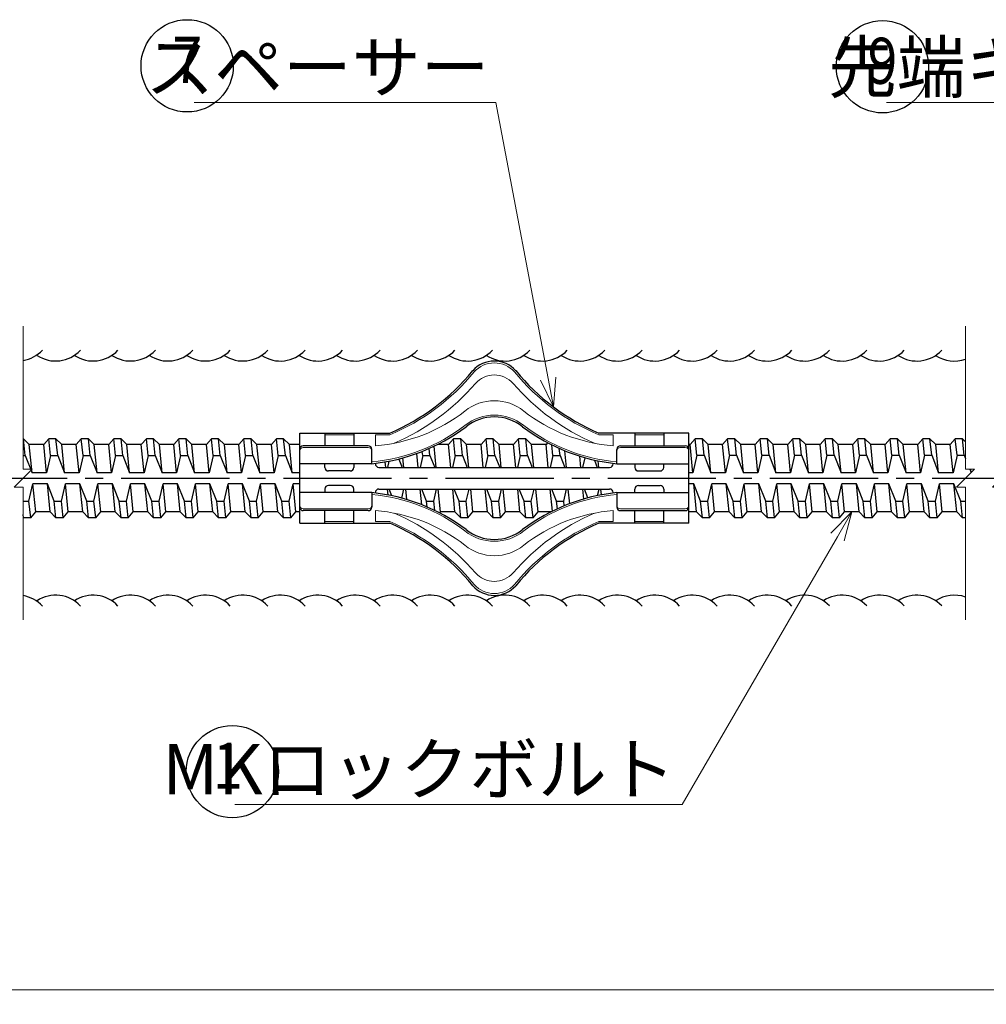
# Model space of a CAD drawing. Units: millimetres. Extents: x 0 to 1680, y 0 to 1188.
# Drawn here: x 1147 to 1415, y 733 to 1006 of the extents above; entities that cross this region are included whole.
import ezdxf
from ezdxf import colors
from ezdxf.entities.mleader import LeaderData, LeaderLine
from ezdxf.enums import TextEntityAlignment as Align
from ezdxf.math import Vec2, Vec3

# ---------------------------------------------------------------- set-up
doc = ezdxf.new("R2010")
doc.units = ezdxf.units.MM
doc.header["$PDMODE"] = 65
doc.header["$PDSIZE"] = 0.2
doc.linetypes.add('CENTER2', pattern=[1.125, 0.75, -0.125, 0.125, -0.125])
doc.layers.get('0').update_dxf_attribs({"linetype": 'CONTINUOUS'})
doc.layers.get('DEFPOINTS').update_dxf_attribs({"color": 5, "linetype": 'CONTINUOUS'})
for name, color, linetype in [('CEN', 2, 'CENTER2'), ('DIM', 1, 'CONTINUOUS'), ('MOJI', 50, 'CONTINUOUS'), ('OBJ', 3, 'CONTINUOUS')]:
    doc.layers.add(name, color=color, linetype=linetype)
doc.layers.add('SL', color=4, linetype='CONTINUOUS', lineweight=13)
doc.styles.get("Standard").update_dxf_attribs({"font": 'romans.shx', "width": 0.85, "bigfont": 'bigfont.shx'})
doc.dimstyles.get("Standard").update_dxf_attribs({"dimscale": 4, "dimtxt": 3.5, "dimasz": 2, "dimexe": 1, "dimexo": 0.5, "dimgap": 0.5, "dimtad": 1, "dimdsep": 46, "dimtxsty": 'STANDARD', "dimblk": 'OPEN30', "dimcen": 0, "dimclrd": 7, "dimclre": 7, "dimclrt": 50, "dimadec": 1, "dimazin": 2, "dimtfac": 0.7, "dimtmove": 0, "dimatfit": 3, "dimldrblk": 'OPEN30', "dimfxl": 1, "dimtolj": 1, "dimlwd": 20, "dimlwe": 20, "dimarcsym": 0})

# ---------------------------------------------------------------- blocks, each defined once
blk = doc.blocks.new('_Open30')
at = {"color": 0, "linetype": 'ByBlock', "lineweight": -2}
for p, q in [((-1, 0.268), (0, 0)), ((0, 0), (-1, -0.268)), ((0, 0), (-1, 0))]:
    blk.add_line(p, q, dxfattribs=at)
blk = doc.blocks.new('*D221')
at = {"layer": 'DEFPOINTS', "color": 0}
for p in [(226.46, 869.9), (1526.46, 867.29), (226.46, 737.29)]:
    blk.add_point(p, dxfattribs=at)
at = {"layer": 'DIM', "color": 7, "lineweight": 20}
for p, q in [((226.46, 867.9), (226.46, 733.29)), ((1526.46, 865.29), (1526.46, 733.29)), ((1518.46, 737.29), (234.46, 737.29))]:
    blk.add_line(p, q, dxfattribs=at)
at = {"layer": 'DIM', "color": 7, "lineweight": 20, "xscale": 8, "yscale": 8, "zscale": 8, "rotation": 180}
blk.add_blockref('_Open30', (226.46, 737.29), dxfattribs=at)
at = {"layer": 'DIM', "color": 7, "lineweight": 20, "xscale": 8, "yscale": 8, "zscale": 8}
blk.add_blockref('_Open30', (1526.46, 737.29), dxfattribs=at)
at = {"layer": 'DIM', "color": 50, "ltscale": 20, "insert": (876.46, 747.49), "char_height": 14, "attachment_point": 5}
blk.add_mtext('\\A1;L', dxfattribs=at)
blk = doc.blocks.new('askjdhfakjshdajkshdjfa')
at = {"layer": 'OBJ'}
for p, q in [((577.81, 345.36), (577.81, 370.36)), ((577.81, 370.36), (602.81, 370.36)), ((584.81, 370.36), (584.81, 366.86)), ((592.81, 370.36), (592.81, 366.86)), ((685.81, 370.36), (660.81, 370.36)), ((670.81, 370.36), (670.81, 366.86)), ((678.81, 370.36), (678.81, 366.86)), ((685.81, 345.36), (685.81, 370.36)), ((596.81, 366.86), (578.81, 366.86)), ((666.81, 366.86), (684.81, 366.86)), ((597.81, 361.86), (597.81, 365.86)), ((665.81, 361.86), (665.81, 365.86)), ((597.81, 361.86), (577.81, 361.86)), ((584.81, 360.86), (584.81, 361.86)), ((592.81, 361.86), (592.81, 360.86)), ((598.81, 361.86), (598.81, 361.86)), ((599.81, 360.86), (663.81, 360.86)), ((664.81, 361.86), (664.81, 361.86)), ((665.81, 361.86), (685.81, 361.86)), ((670.81, 361.86), (670.81, 360.86)), ((678.81, 360.86), (678.81, 361.86)), ((591.81, 359.86), (585.81, 359.86)), ((671.81, 359.86), (677.81, 359.86)), ((591.81, 355.86), (585.81, 355.86)), ((671.81, 355.86), (677.81, 355.86)), ((597.81, 353.86), (577.81, 353.86)), ((584.81, 354.86), (584.81, 353.86)), ((592.81, 353.86), (592.81, 354.86)), ((597.81, 353.86), (597.81, 349.86)), ((598.81, 353.86), (598.81, 353.86)), ((599.81, 354.86), (663.81, 354.86)), ((664.81, 353.86), (664.81, 353.86)), ((665.81, 353.86), (685.81, 353.86)), ((665.81, 353.86), (665.81, 349.86)), ((670.81, 353.86), (670.81, 354.86)), ((678.81, 354.86), (678.81, 353.86)), ((596.81, 348.86), (578.81, 348.86)), ((584.81, 345.36), (584.81, 348.86)), ((592.81, 345.36), (592.81, 348.86)), ((666.81, 348.86), (684.81, 348.86)), ((670.81, 345.36), (670.81, 348.86)), ((678.81, 345.36), (678.81, 348.86)), ((577.81, 345.36), (602.81, 345.36)), ((685.81, 345.36), (660.81, 345.36))]:
    blk.add_line(p, q, dxfattribs=at)
for centre, radius, start, end in [((631.81, 382.36), 8, 41.7827, 138.2172), ((579.13, 425.81), 60.29, 293.1264, 320.7868), ((684.49, 425.81), 60.29, 219.2132, 246.8736), ((631.81, 362.36), 12.5, 51.1571, 128.8429), ((592.46, 414.09), 52.49, 275.8496, 306.8889), ((671.16, 414.09), 52.49, 233.1111, 264.1504), ((596.81, 365.86), 1, 0, 90), ((666.81, 365.86), 1, 90, 180), ((585.81, 360.86), 1, 180, 270), ((591.81, 360.86), 1, 270, 0), ((599.81, 361.86), 1, 180, 270), ((663.81, 361.86), 1, 270, 0), ((671.81, 360.86), 1, 180, 270), ((677.81, 360.86), 1, 270, 0), ((585.81, 354.86), 1, 90, 180), ((591.81, 354.86), 1, 0, 90), ((671.81, 354.86), 1, 90, 180), ((677.81, 354.86), 1, 0, 90), ((592.46, 301.64), 52.49, 53.1111, 84.1504), ((599.81, 353.86), 1, 90, 180), ((671.16, 301.64), 52.49, 95.8496, 126.8889), ((663.81, 353.86), 1, 0, 90), ((596.81, 349.86), 1, 270, 0), ((666.81, 349.86), 1, 180, 270), ((579.13, 289.92), 60.29, 39.2132, 66.8736), ((684.49, 289.92), 60.29, 113.1264, 140.7868), ((631.81, 353.36), 12.5, 231.1571, 308.8429), ((631.81, 333.36), 8, 221.7828, 318.2173)]:
    blk.add_arc(centre, radius, start, end, dxfattribs=at)
at = {"layer": 'OBJ', "ltscale": 100}
for centre, start, end in [((578.81, 365.86), 90, 180), ((684.81, 365.86), 0, 90), ((578.81, 349.86), 180, 270), ((684.81, 349.86), 270, 0)]:
    blk.add_arc(centre, 1, start, end, dxfattribs=at)
at = {"layer": 'SL'}
for p, q in [((584.81, 369.86), (592.81, 369.86)), ((598.81, 369.91), (598.81, 366.86)), ((602.81, 369.91), (598.81, 369.91)), ((660.81, 369.91), (664.81, 369.91)), ((664.81, 369.91), (664.81, 366.86)), ((678.81, 369.86), (670.81, 369.86)), ((578.81, 366.36), (596.81, 366.36)), ((684.81, 366.36), (666.81, 366.36)), ((578.81, 349.36), (596.81, 349.36)), ((598.81, 345.81), (598.81, 348.86)), ((664.81, 345.81), (664.81, 348.86)), ((684.81, 349.36), (666.81, 349.36)), ((584.81, 345.86), (592.81, 345.86)), ((602.81, 345.81), (598.81, 345.81)), ((660.81, 345.81), (664.81, 345.81)), ((678.81, 345.86), (670.81, 345.86))]:
    blk.add_line(p, q, dxfattribs=at)
for centre, radius, start, end in [((631.81, 382.36), 7.5, 41.7827, 138.2172), ((579.94, 425.02), 59.66, 292.5378, 320.8618), ((631.81, 379.5), 7, 41.7827, 138.2172), ((683.68, 425.02), 59.66, 219.1382, 247.4622), ((579.08, 425.07), 62.69, 293.4717, 319.269), ((684.54, 425.07), 62.69, 220.731, 246.5283), ((631.81, 366.36), 13, 51.1571, 128.8429), ((595.32, 412.77), 46.04, 274.3533, 307.9983), ((631.81, 362.36), 13, 51.1571, 128.8429), ((668.31, 412.77), 46.04, 232.0017, 265.6467), ((592.77, 413.29), 51.18, 275.6561, 307.129), ((670.85, 413.29), 51.18, 232.871, 264.3439), ((596.81, 365.36), 1, 0, 90), ((666.81, 365.36), 1, 90, 180), ((592.77, 302.44), 51.18, 52.871, 84.3439), ((670.85, 302.44), 51.18, 95.6561, 127.129), ((596.81, 350.36), 1, 270, 0), ((666.81, 350.36), 1, 180, 270), ((595.32, 302.96), 46.04, 52.0017, 85.6467), ((579.08, 290.66), 62.69, 40.731, 66.5283), ((684.54, 290.66), 62.69, 113.4717, 139.269), ((668.31, 302.96), 46.04, 94.3533, 127.9983), ((579.94, 290.71), 59.66, 39.1382, 67.4622), ((683.68, 290.71), 59.66, 112.5378, 140.8618), ((631.81, 353.36), 13, 231.1571, 308.8429), ((631.81, 349.36), 13, 231.1571, 308.8429), ((631.81, 336.23), 7, 221.7828, 318.2173), ((631.81, 333.36), 7.5, 221.7828, 318.2173)]:
    blk.add_arc(centre, radius, start, end, dxfattribs=at)
at = {"layer": 'SL', "ltscale": 100}
for centre, start, end in [((578.81, 365.36), 90, 180), ((684.81, 365.36), 0, 90), ((578.81, 350.36), 180, 270), ((684.81, 350.36), 270, 0)]:
    blk.add_arc(centre, 1, start, end, dxfattribs=at)
blk = doc.blocks.new('lksjkjkkk')
at = {"layer": 'DIM', "color": 4, "linetype": 'Continuous', "lineweight": 20}
for p, q in [((1387.13, 895.36), (1387.13, 855.72)), ((1397.13, 895.36), (1397.13, 855.72)), ((1384.63, 850.7), (1389.63, 855.72)), ((1387.13, 855.72), (1389.63, 855.72)), ((1394.63, 850.7), (1399.63, 855.72)), ((1397.13, 855.72), (1399.63, 855.72)), ((1387.13, 850.7), (1384.63, 850.7)), ((1387.13, 813.91), (1387.13, 850.7)), ((1397.13, 850.7), (1394.63, 850.7)), ((1397.13, 813.91), (1397.13, 850.7))]:
    blk.add_line(p, q, dxfattribs=at)

msp = doc.modelspace()

# ---------------------------------------------------------------- linework, layer by layer
for centre in [(1193.74, 993.661), (1386.67, 993.396), (1206.268, 797.841)]:
    msp.add_circle(centre, 12.8)
at = {"layer": 'CEN', "ltscale": 40}
msp.add_line((140.461, 879.261), (1596.461, 879.246), dxfattribs=at)
at = {"layer": 'OBJ'}
for p, q in [((1148.308, 890.19), (1148.212, 890.19)), ((1148.308, 890.19), (1149.925, 888.59)), ((1148.783, 885.571), (1148.308, 890.19)), ((1150.689, 880.721), (1149.925, 888.59)), ((1153.939, 888.59), (1149.925, 888.59)), ((1155.332, 890.19), (1153.939, 888.59)), ((1154.703, 880.721), (1153.939, 888.59)), ((1157.332, 890.19), (1155.332, 890.19)), ((1155.807, 885.571), (1155.332, 890.19)), ((1157.332, 890.19), (1158.949, 888.59)), ((1157.807, 885.571), (1157.332, 890.19)), ((1159.713, 880.721), (1158.949, 888.59)), ((1162.963, 888.59), (1158.949, 888.59)), ((1164.356, 890.19), (1162.963, 888.59)), ((1163.727, 880.721), (1162.963, 888.59)), ((1166.356, 890.189), (1164.356, 890.19)), ((1164.831, 885.571), (1164.356, 890.19)), ((1166.356, 890.189), (1167.973, 888.59)), ((1166.831, 885.571), (1166.356, 890.189)), ((1168.737, 880.721), (1167.973, 888.59)), ((1171.986, 888.59), (1167.973, 888.59)), ((1173.38, 890.19), (1171.986, 888.59)), ((1172.751, 880.721), (1171.986, 888.59)), ((1175.38, 890.189), (1173.38, 890.19)), ((1173.855, 885.571), (1173.38, 890.19)), ((1175.38, 890.189), (1176.997, 888.59)), ((1175.855, 885.571), (1175.38, 890.189)), ((1177.761, 880.721), (1176.997, 888.59)), ((1181.01, 888.59), (1176.997, 888.59)), ((1182.404, 890.189), (1181.01, 888.59)), ((1181.775, 880.721), (1181.01, 888.59)), ((1184.404, 890.189), (1182.404, 890.189)), ((1182.879, 885.571), (1182.404, 890.189)), ((1184.404, 890.189), (1186.021, 888.59)), ((1184.879, 885.571), (1184.404, 890.189)), ((1186.785, 880.721), (1186.021, 888.59)), ((1190.034, 888.59), (1186.021, 888.59)), ((1191.428, 890.189), (1190.034, 888.59)), ((1190.799, 880.721), (1190.034, 888.59)), ((1193.428, 890.189), (1191.428, 890.189)), ((1191.903, 885.57), (1191.428, 890.189)), ((1193.428, 890.189), (1195.044, 888.59)), ((1193.903, 885.57), (1193.428, 890.189)), ((1195.809, 880.721), (1195.044, 888.59)), ((1199.058, 888.59), (1195.044, 888.59)), ((1200.452, 890.189), (1199.058, 888.59)), ((1199.823, 880.721), (1199.058, 888.59)), ((1202.452, 890.189), (1200.452, 890.189)), ((1200.927, 885.57), (1200.452, 890.189)), ((1202.452, 890.189), (1204.068, 888.589)), ((1202.927, 885.57), (1202.452, 890.189)), ((1204.833, 880.721), (1204.068, 888.589)), ((1208.082, 888.589), (1204.068, 888.589)), ((1209.475, 890.189), (1208.082, 888.589)), ((1208.846, 880.72), (1208.082, 888.589)), ((1211.476, 890.189), (1209.475, 890.189)), ((1209.951, 885.57), (1209.475, 890.189)), ((1211.476, 890.189), (1213.092, 888.589)), ((1211.951, 885.57), (1211.476, 890.189)), ((1213.857, 880.72), (1213.092, 888.589)), ((1217.106, 888.589), (1213.092, 888.589)), ((1218.499, 890.189), (1217.106, 888.589)), ((1217.87, 880.72), (1217.106, 888.589)), ((1220.499, 890.189), (1218.499, 890.189)), ((1218.975, 885.57), (1218.499, 890.189)), ((1220.499, 890.189), (1222.116, 888.589)), ((1220.975, 885.57), (1220.499, 890.189)), ((1222.881, 880.72), (1222.116, 888.589)), ((1224.962, 888.589), (1222.116, 888.589)), ((1262.861, 882.242), (1262.29, 888.12)), ((1262.861, 882.242), (1262.29, 888.12)), ((1266.258, 888.594), (1263.254, 888.594)), ((1267.651, 890.198), (1266.258, 888.593)), ((1266.875, 882.242), (1266.258, 888.593)), ((1268.126, 885.575), (1267.651, 890.198)), ((1269.651, 890.198), (1267.651, 890.198)), ((1270.126, 885.574), (1269.651, 890.198)), ((1269.651, 890.198), (1271.268, 888.594)), ((1275.282, 888.593), (1271.268, 888.594)), ((1271.885, 882.242), (1271.268, 888.594)), ((1275.899, 882.242), (1275.281, 888.592)), ((1276.675, 890.198), (1275.282, 888.593)), ((1277.15, 885.575), (1276.675, 890.198)), ((1278.675, 890.198), (1276.675, 890.198)), ((1279.15, 885.574), (1278.675, 890.198)), ((1278.675, 890.198), (1280.292, 888.593)), ((1284.306, 888.593), (1280.292, 888.593)), ((1280.909, 882.242), (1280.292, 888.593)), ((1280.909, 882.242), (1280.292, 888.593)), ((1285.699, 890.198), (1284.305, 888.593)), ((1284.922, 882.242), (1284.305, 888.592)), ((1287.699, 890.197), (1285.699, 890.198)), ((1286.174, 885.574), (1285.699, 890.198)), ((1287.699, 890.197), (1289.316, 888.593)), ((1288.174, 885.574), (1287.699, 890.197)), ((1289.933, 882.242), (1289.316, 888.593)), ((1293.329, 888.593), (1289.316, 888.593)), ((1293.746, 889.072), (1293.329, 888.592)), ((1293.946, 882.242), (1293.329, 888.592)), ((1295.198, 885.574), (1294.899, 888.479)), ((1333.296, 888.608), (1332.962, 888.608)), ((1334.689, 890.208), (1333.296, 888.608)), ((1334.06, 880.779), (1333.296, 888.608)), ((1335.164, 885.628), (1334.689, 890.208)), ((1336.689, 890.208), (1334.689, 890.208)), ((1337.164, 885.628), (1336.689, 890.208)), ((1336.689, 890.208), (1338.306, 888.608)), ((1342.319, 888.608), (1338.306, 888.608)), ((1339.07, 880.779), (1338.306, 888.608)), ((1343.713, 890.208), (1342.319, 888.608)), ((1343.084, 880.778), (1342.319, 888.608)), ((1344.188, 885.628), (1343.713, 890.208)), ((1345.713, 890.208), (1343.713, 890.208)), ((1346.188, 885.628), (1345.713, 890.208)), ((1345.713, 890.208), (1347.33, 888.608)), ((1348.094, 880.778), (1347.33, 888.608)), ((1351.343, 888.608), (1347.33, 888.608)), ((1352.737, 890.208), (1351.343, 888.608)), ((1352.108, 880.778), (1351.343, 888.608)), ((1353.212, 885.628), (1352.737, 890.208)), ((1354.737, 890.208), (1352.737, 890.208)), ((1355.212, 885.628), (1354.737, 890.208)), ((1354.737, 890.208), (1356.354, 888.608)), ((1357.118, 880.778), (1356.354, 888.608)), ((1360.367, 888.608), (1356.354, 888.608)), ((1361.761, 890.208), (1360.367, 888.608)), ((1361.132, 880.778), (1360.367, 888.608)), ((1362.236, 885.628), (1361.761, 890.208)), ((1363.761, 890.208), (1361.761, 890.208)), ((1364.236, 885.628), (1363.761, 890.208)), ((1363.761, 890.208), (1365.377, 888.608)), ((1366.142, 880.778), (1365.377, 888.608)), ((1369.391, 888.608), (1365.377, 888.608)), ((1370.784, 890.208), (1369.391, 888.608)), ((1370.156, 880.778), (1369.391, 888.608)), ((1371.26, 885.628), (1370.784, 890.208)), ((1372.785, 890.208), (1370.784, 890.208)), ((1373.26, 885.628), (1372.785, 890.208)), ((1372.785, 890.208), (1374.401, 888.608)), ((1375.166, 880.778), (1374.401, 888.608)), ((1378.415, 888.608), (1374.401, 888.608)), ((1379.808, 890.208), (1378.415, 888.608)), ((1379.179, 880.778), (1378.415, 888.608)), ((1380.284, 885.628), (1379.808, 890.208)), ((1381.808, 890.208), (1379.808, 890.208)), ((1382.284, 885.628), (1381.808, 890.208)), ((1381.808, 890.208), (1383.425, 888.608)), ((1384.189, 880.778), (1383.425, 888.608)), ((1387.439, 888.608), (1383.425, 888.608)), ((1388.832, 890.208), (1387.439, 888.608)), ((1388.203, 880.778), (1387.439, 888.608)), ((1389.307, 885.628), (1388.832, 890.208)), ((1390.832, 890.208), (1388.832, 890.208)), ((1391.307, 885.628), (1390.832, 890.208)), ((1390.832, 890.208), (1392.449, 888.608)), ((1393.213, 880.778), (1392.449, 888.608)), ((1396.463, 888.608), (1392.449, 888.608)), ((1397.856, 890.208), (1396.463, 888.608)), ((1397.227, 880.778), (1396.463, 888.608)), ((1398.331, 885.628), (1397.856, 890.208)), ((1399.856, 890.208), (1397.856, 890.208)), ((1400.331, 885.628), (1399.856, 890.208)), ((1399.856, 890.208), (1401.473, 888.608)), ((1402.237, 880.778), (1401.473, 888.608)), ((1405.486, 888.608), (1401.473, 888.608)), ((1406.88, 890.208), (1405.486, 888.608)), ((1406.251, 880.778), (1405.486, 888.608)), ((1407.355, 885.628), (1406.88, 890.208)), ((1408.88, 890.208), (1406.88, 890.208)), ((1409.355, 885.628), (1408.88, 890.208)), ((1408.88, 890.208), (1409.712, 889.385)), ((1148.212, 885.571), (1148.783, 885.571)), ((1148.783, 885.571), (1150.689, 880.721)), ((1155.807, 885.571), (1154.703, 880.721)), ((1155.807, 885.571), (1157.807, 885.571)), ((1157.807, 885.571), (1159.713, 880.721)), ((1164.831, 885.571), (1163.727, 880.721)), ((1164.831, 885.571), (1166.831, 885.571)), ((1166.831, 885.571), (1168.737, 880.721)), ((1173.855, 885.571), (1172.751, 880.721)), ((1173.855, 885.571), (1175.855, 885.571)), ((1175.855, 885.571), (1177.761, 880.721)), ((1182.879, 885.571), (1181.775, 880.721)), ((1182.879, 885.571), (1184.879, 885.571)), ((1184.879, 885.571), (1186.785, 880.721)), ((1191.903, 885.57), (1190.799, 880.721)), ((1191.903, 885.57), (1193.903, 885.57)), ((1193.903, 885.57), (1195.809, 880.721)), ((1200.927, 885.57), (1199.823, 880.721)), ((1200.927, 885.57), (1202.927, 885.57)), ((1202.927, 885.57), (1204.833, 880.721)), ((1209.951, 885.57), (1208.846, 880.72)), ((1209.951, 885.57), (1211.951, 885.57)), ((1211.951, 885.57), (1213.857, 880.72)), ((1218.975, 885.57), (1217.87, 880.72)), ((1218.975, 885.57), (1220.975, 885.57)), ((1220.975, 885.57), (1222.881, 880.72)), ((1257.851, 882.242), (1257.476, 886.102)), ((1259.103, 885.575), (1258.344, 882.242)), ((1259.103, 885.575), (1258.989, 886.676)), ((1259.103, 885.575), (1261.103, 885.575)), ((1261.103, 885.575), (1260.907, 887.482)), ((1261.103, 885.575), (1262.412, 882.242)), ((1268.126, 885.575), (1267.368, 882.242)), ((1268.126, 885.575), (1270.126, 885.574)), ((1270.126, 885.574), (1271.436, 882.242)), ((1277.15, 885.575), (1276.392, 882.242)), ((1277.15, 885.575), (1279.15, 885.574)), ((1279.15, 885.574), (1280.46, 882.242)), ((1286.174, 885.574), (1285.415, 882.242)), ((1286.174, 885.574), (1288.174, 885.574)), ((1288.174, 885.574), (1289.483, 882.242)), ((1295.198, 885.574), (1294.439, 882.242)), ((1295.198, 885.574), (1297.198, 885.573)), ((1297.198, 885.573), (1297.001, 887.489)), ((1297.198, 885.573), (1298.507, 882.242)), ((1298.956, 882.242), (1298.509, 886.847)), ((1302.97, 882.242), (1302.668, 885.354)), ((1335.164, 885.628), (1334.06, 880.778)), ((1335.164, 885.628), (1337.164, 885.628)), ((1337.164, 885.628), (1339.07, 880.779)), ((1344.188, 885.628), (1343.084, 880.778)), ((1344.188, 885.628), (1346.188, 885.628)), ((1346.188, 885.628), (1348.094, 880.778)), ((1353.212, 885.628), (1352.108, 880.778)), ((1353.212, 885.628), (1355.212, 885.628)), ((1355.212, 885.628), (1357.118, 880.778)), ((1362.236, 885.628), (1361.132, 880.778)), ((1362.236, 885.628), (1364.236, 885.628)), ((1364.236, 885.628), (1366.142, 880.778)), ((1371.26, 885.628), (1370.156, 880.778)), ((1371.26, 885.628), (1373.26, 885.628)), ((1373.26, 885.628), (1375.166, 880.778)), ((1380.284, 885.628), (1379.179, 880.778)), ((1380.284, 885.628), (1382.284, 885.628)), ((1382.284, 885.628), (1384.189, 880.778)), ((1389.307, 885.628), (1388.203, 880.778)), ((1389.307, 885.628), (1391.307, 885.628)), ((1391.307, 885.628), (1393.213, 880.778)), ((1398.331, 885.628), (1397.227, 880.778)), ((1398.331, 885.628), (1400.331, 885.628)), ((1400.331, 885.628), (1402.237, 880.778)), ((1407.355, 885.628), (1406.251, 880.778)), ((1407.355, 885.628), (1409.355, 885.628)), ((1409.355, 885.628), (1409.712, 884.721)), ((1248.827, 882.242), (1248.68, 883.758)), ((1249.708, 883.949), (1249.32, 882.242)), ((1252.474, 884.569), (1253.389, 882.242)), ((1253.837, 882.242), (1253.583, 884.862)), ((1304.077, 884.936), (1303.463, 882.242)), ((1306.738, 884.261), (1307.531, 882.242)), ((1307.98, 882.242), (1307.807, 884.031)), ((1154.703, 880.721), (1150.689, 880.721)), ((1163.727, 880.721), (1159.713, 880.721)), ((1172.751, 880.721), (1168.737, 880.721)), ((1181.775, 880.721), (1177.761, 880.721)), ((1190.799, 880.721), (1186.785, 880.721)), ((1199.823, 880.721), (1195.809, 880.721)), ((1208.846, 880.72), (1204.833, 880.721)), ((1217.87, 880.72), (1213.857, 880.721)), ((1224.962, 880.72), (1222.881, 880.72)), ((1334.06, 880.778), (1332.962, 880.778)), ((1343.084, 880.778), (1339.07, 880.779)), ((1352.108, 880.778), (1348.094, 880.779)), ((1361.132, 880.778), (1357.118, 880.779)), ((1370.156, 880.778), (1366.142, 880.779)), ((1379.179, 880.778), (1375.166, 880.779)), ((1388.203, 880.778), (1384.189, 880.779)), ((1397.227, 880.778), (1393.213, 880.779)), ((1406.251, 880.778), (1402.237, 880.779)), ((1410.877, 881.756), (1411.254, 880.795)), ((1411.259, 880.8), (1411.166, 881.756)), ((1149.833, 872.872), (1150.937, 877.722)), ((1151.701, 869.891), (1150.937, 877.722)), ((1154.951, 877.722), (1150.937, 877.722)), ((1155.715, 869.891), (1154.951, 877.722)), ((1156.856, 872.871), (1154.951, 877.722)), ((1158.857, 872.872), (1159.961, 877.722)), ((1160.725, 869.891), (1159.961, 877.722)), ((1163.974, 877.722), (1159.961, 877.722)), ((1164.739, 869.891), (1163.974, 877.722)), ((1165.88, 872.871), (1163.974, 877.722)), ((1167.881, 872.872), (1168.985, 877.722)), ((1169.749, 869.891), (1168.985, 877.722)), ((1172.998, 877.721), (1168.985, 877.721)), ((1173.763, 869.891), (1172.998, 877.721)), ((1174.904, 872.871), (1172.998, 877.721)), ((1176.905, 872.871), (1178.009, 877.721)), ((1178.773, 869.89), (1178.009, 877.721)), ((1182.022, 877.721), (1178.009, 877.721)), ((1182.787, 869.891), (1182.022, 877.721)), ((1183.928, 872.871), (1182.022, 877.721)), ((1185.928, 872.871), (1187.033, 877.721)), ((1187.797, 869.89), (1187.033, 877.721)), ((1191.046, 877.721), (1187.033, 877.721)), ((1191.811, 869.891), (1191.046, 877.721)), ((1192.952, 872.87), (1191.046, 877.721)), ((1194.952, 872.871), (1196.057, 877.721)), ((1196.821, 869.89), (1196.057, 877.721)), ((1200.07, 877.721), (1196.057, 877.721)), ((1200.835, 869.89), (1200.07, 877.721)), ((1201.976, 872.87), (1200.07, 877.721)), ((1203.976, 872.871), (1205.081, 877.721)), ((1205.845, 869.89), (1205.081, 877.721)), ((1209.094, 877.721), (1205.081, 877.721)), ((1209.859, 869.89), (1209.094, 877.721)), ((1211, 872.87), (1209.094, 877.721)), ((1213, 872.871), (1214.104, 877.721)), ((1214.869, 869.89), (1214.104, 877.721)), ((1218.118, 877.721), (1214.105, 877.721)), ((1218.882, 869.89), (1218.118, 877.721)), ((1220.024, 872.87), (1218.118, 877.721)), ((1222.024, 872.871), (1223.128, 877.721)), ((1223.893, 869.89), (1223.128, 877.721)), ((1224.962, 877.721), (1223.128, 877.721)), ((1334.308, 877.72), (1332.962, 877.72)), ((1336.214, 872.87), (1334.308, 877.72)), ((1335.072, 869.889), (1334.308, 877.72)), ((1338.214, 872.87), (1339.318, 877.72)), ((1343.331, 877.72), (1339.318, 877.72)), ((1340.082, 869.89), (1339.318, 877.72)), ((1345.237, 872.87), (1343.331, 877.72)), ((1344.096, 869.89), (1343.331, 877.72)), ((1347.237, 872.87), (1348.331, 877.72)), ((1349.096, 869.89), (1348.331, 877.72)), ((1352.355, 877.72), (1348.342, 877.72)), ((1354.261, 872.87), (1352.355, 877.72)), ((1353.12, 869.89), (1352.355, 877.72)), ((1356.261, 872.87), (1357.355, 877.72)), ((1358.12, 869.89), (1357.355, 877.72)), ((1361.379, 877.72), (1357.366, 877.72)), ((1363.285, 872.87), (1361.379, 877.72)), ((1362.144, 869.89), (1361.379, 877.72)), ((1365.285, 872.87), (1366.379, 877.72)), ((1367.144, 869.89), (1366.379, 877.72)), ((1370.403, 877.72), (1366.389, 877.72)), ((1372.309, 872.87), (1370.403, 877.72)), ((1371.168, 869.89), (1370.403, 877.72)), ((1374.309, 872.87), (1375.403, 877.72)), ((1376.168, 869.89), (1375.403, 877.72)), ((1379.427, 877.72), (1375.413, 877.72)), ((1381.333, 872.87), (1379.427, 877.72)), ((1380.191, 869.89), (1379.427, 877.72)), ((1383.333, 872.87), (1384.427, 877.72)), ((1385.191, 869.89), (1384.427, 877.72)), ((1388.451, 877.72), (1384.437, 877.72)), ((1390.357, 872.87), (1388.451, 877.72)), ((1389.215, 869.89), (1388.451, 877.72)), ((1392.357, 872.87), (1393.451, 877.72)), ((1394.215, 869.89), (1393.451, 877.72)), ((1397.475, 877.72), (1393.461, 877.72)), ((1399.381, 872.87), (1397.475, 877.72)), ((1398.239, 869.89), (1397.475, 877.72)), ((1401.381, 872.87), (1402.475, 877.72)), ((1403.239, 869.89), (1402.475, 877.72)), ((1406.498, 877.72), (1402.485, 877.72)), ((1408.404, 872.87), (1406.498, 877.72)), ((1407.263, 869.89), (1406.498, 877.72)), ((1249.53, 874.57), (1249.367, 876.242)), ((1250.543, 874.365), (1249.805, 876.242)), ((1253.315, 873.695), (1253.895, 876.242)), ((1254.663, 873.311), (1254.377, 876.242)), ((1258.817, 871.876), (1258.391, 876.242)), ((1260.152, 872.875), (1258.829, 876.242)), ((1262.152, 872.875), (1262.919, 876.242)), ((1264.021, 869.894), (1263.401, 876.242)), ((1264.021, 869.894), (1263.401, 876.242)), ((1268.034, 869.894), (1267.415, 876.242)), ((1269.176, 872.875), (1267.852, 876.242)), ((1271.176, 872.875), (1271.942, 876.242)), ((1273.044, 869.894), (1272.425, 876.242)), ((1277.058, 869.893), (1276.438, 876.242)), ((1278.2, 872.874), (1276.876, 876.242)), ((1280.2, 872.875), (1280.966, 876.242)), ((1282.068, 869.893), (1281.449, 876.242)), ((1282.068, 869.893), (1281.449, 876.242)), ((1286.082, 869.893), (1285.462, 876.242)), ((1287.223, 872.874), (1285.9, 876.242)), ((1289.223, 872.874), (1289.99, 876.242)), ((1291.092, 869.893), (1290.472, 876.242)), ((1295.086, 870.098), (1294.486, 876.242)), ((1296.247, 872.874), (1294.924, 876.242)), ((1298.247, 872.874), (1299.014, 876.242)), ((1299.893, 872.178), (1299.496, 876.242)), ((1303.781, 873.464), (1303.51, 876.242)), ((1304.916, 873.777), (1303.947, 876.242)), ((1307.622, 874.415), (1308.038, 876.242)), ((1308.678, 874.624), (1308.52, 876.242)), ((1148.212, 872.871), (1149.833, 872.872)), ((1150.308, 868.29), (1149.833, 872.872)), ((1156.856, 872.871), (1158.857, 872.872)), ((1157.331, 868.29), (1156.856, 872.871)), ((1159.331, 868.29), (1158.857, 872.872)), ((1165.88, 872.871), (1167.881, 872.872)), ((1166.355, 868.29), (1165.88, 872.871)), ((1168.355, 868.29), (1167.881, 872.872)), ((1174.904, 872.871), (1176.905, 872.871)), ((1175.379, 868.29), (1174.904, 872.871)), ((1177.379, 868.29), (1176.905, 872.871)), ((1183.928, 872.871), (1185.928, 872.871)), ((1184.403, 868.29), (1183.928, 872.871)), ((1186.403, 868.29), (1185.928, 872.871)), ((1192.952, 872.87), (1194.952, 872.871)), ((1193.427, 868.29), (1192.952, 872.87)), ((1195.427, 868.289), (1194.952, 872.871)), ((1201.976, 872.87), (1203.976, 872.871)), ((1202.451, 868.29), (1201.976, 872.87)), ((1204.451, 868.289), (1203.976, 872.871)), ((1211, 872.87), (1213, 872.871)), ((1211.475, 868.289), (1211, 872.87)), ((1213.475, 868.289), (1213, 872.871)), ((1220.024, 872.87), (1222.024, 872.871)), ((1220.499, 868.289), (1220.024, 872.87)), ((1222.499, 868.289), (1222.024, 872.871)), ((1260.152, 872.875), (1262.152, 872.875)), ((1260.32, 871.258), (1260.152, 872.875)), ((1262.419, 870.302), (1262.152, 872.875)), ((1269.176, 872.875), (1271.176, 872.875)), ((1269.651, 868.298), (1269.176, 872.875)), ((1271.651, 868.297), (1271.176, 872.875)), ((1278.2, 872.874), (1280.2, 872.875)), ((1278.675, 868.297), (1278.2, 872.874)), ((1280.675, 868.297), (1280.2, 872.875)), ((1287.699, 868.297), (1287.223, 872.874)), ((1287.223, 872.874), (1289.223, 872.874)), ((1289.699, 868.297), (1289.223, 872.874)), ((1296.467, 870.754), (1296.247, 872.874)), ((1296.247, 872.874), (1298.247, 872.874)), ((1298.381, 871.585), (1298.247, 872.874)), ((1336.214, 872.87), (1338.214, 872.87)), ((1336.689, 868.29), (1336.214, 872.87)), ((1338.689, 868.29), (1338.214, 872.87)), ((1345.237, 872.87), (1347.237, 872.87)), ((1345.713, 868.29), (1345.237, 872.87)), ((1347.713, 868.29), (1347.237, 872.87)), ((1354.261, 872.87), (1356.261, 872.87)), ((1354.736, 868.29), (1354.261, 872.87)), ((1356.736, 868.29), (1356.261, 872.87)), ((1363.285, 872.87), (1365.285, 872.87)), ((1363.76, 868.29), (1363.285, 872.87)), ((1365.76, 868.29), (1365.285, 872.87)), ((1372.309, 872.87), (1374.309, 872.87)), ((1372.784, 868.29), (1372.309, 872.87)), ((1374.784, 868.29), (1374.309, 872.87)), ((1381.333, 872.87), (1383.333, 872.87)), ((1381.808, 868.29), (1381.333, 872.87)), ((1383.808, 868.29), (1383.333, 872.87)), ((1390.357, 872.87), (1392.357, 872.87)), ((1390.832, 868.29), (1390.357, 872.87)), ((1392.832, 868.29), (1392.357, 872.87)), ((1399.381, 872.87), (1401.381, 872.87)), ((1399.856, 868.29), (1399.381, 872.87)), ((1401.856, 868.29), (1401.381, 872.87)), ((1408.404, 872.87), (1409.712, 872.87)), ((1408.88, 868.29), (1408.404, 872.87)), ((1148.308, 868.29), (1148.212, 869.212)), ((1150.308, 868.29), (1151.701, 869.891)), ((1155.715, 869.891), (1151.701, 869.891)), ((1157.331, 868.29), (1155.715, 869.891)), ((1159.331, 868.29), (1160.725, 869.891)), ((1164.739, 869.891), (1160.725, 869.891)), ((1166.355, 868.29), (1164.739, 869.891)), ((1168.355, 868.29), (1169.749, 869.891)), ((1173.763, 869.891), (1169.749, 869.891)), ((1175.379, 868.29), (1173.763, 869.891)), ((1177.379, 868.29), (1178.773, 869.89)), ((1182.787, 869.891), (1178.773, 869.89)), ((1184.403, 868.29), (1182.787, 869.891)), ((1186.403, 868.29), (1187.797, 869.89)), ((1191.811, 869.891), (1187.797, 869.89)), ((1193.427, 868.29), (1191.811, 869.891)), ((1195.427, 868.289), (1196.821, 869.89)), ((1200.835, 869.89), (1196.821, 869.89)), ((1202.451, 868.29), (1200.835, 869.89)), ((1204.451, 868.289), (1205.845, 869.89)), ((1209.859, 869.89), (1205.845, 869.89)), ((1211.475, 868.289), (1209.859, 869.89)), ((1213.475, 868.289), (1214.869, 869.89)), ((1218.882, 869.89), (1214.869, 869.89)), ((1220.499, 868.289), (1218.882, 869.89)), ((1222.499, 868.289), (1223.893, 869.89)), ((1224.962, 869.89), (1223.893, 869.89)), ((1263.781, 869.62), (1264.021, 869.894)), ((1268.034, 869.894), (1264.021, 869.894)), ((1269.651, 868.298), (1268.034, 869.894)), ((1271.651, 868.297), (1273.044, 869.894)), ((1277.058, 869.893), (1273.044, 869.894)), ((1278.675, 868.297), (1277.058, 869.893)), ((1280.675, 868.297), (1282.068, 869.893)), ((1286.082, 869.893), (1282.068, 869.893)), ((1287.699, 868.297), (1286.082, 869.893)), ((1289.699, 868.297), (1291.092, 869.893)), ((1294.675, 869.893), (1291.092, 869.893)), ((1335.072, 869.889), (1332.962, 869.89)), ((1336.689, 868.29), (1335.072, 869.889)), ((1338.689, 868.29), (1340.082, 869.89)), ((1344.096, 869.89), (1340.082, 869.89)), ((1345.713, 868.29), (1344.096, 869.89)), ((1347.713, 868.29), (1349.096, 869.89)), ((1353.12, 869.89), (1349.106, 869.89)), ((1354.736, 868.29), (1353.12, 869.89)), ((1356.736, 868.29), (1358.12, 869.89)), ((1362.144, 869.89), (1358.13, 869.89)), ((1363.76, 868.29), (1362.144, 869.89)), ((1365.76, 868.29), (1367.144, 869.89)), ((1371.168, 869.89), (1367.154, 869.89)), ((1372.784, 868.29), (1371.168, 869.89)), ((1374.784, 868.29), (1376.168, 869.89)), ((1380.191, 869.89), (1376.178, 869.89)), ((1381.808, 868.29), (1380.191, 869.89)), ((1383.808, 868.29), (1385.191, 869.89)), ((1389.215, 869.89), (1385.201, 869.89)), ((1390.832, 868.29), (1389.215, 869.89)), ((1392.832, 868.29), (1394.215, 869.89)), ((1398.239, 869.89), (1394.225, 869.89)), ((1399.856, 868.29), (1398.239, 869.89)), ((1401.856, 868.29), (1403.239, 869.89)), ((1407.263, 869.89), (1403.249, 869.89)), ((1408.88, 868.29), (1407.263, 869.89)), ((1148.308, 868.29), (1148.212, 868.385)), ((1150.308, 868.29), (1148.308, 868.29)), ((1159.331, 868.29), (1157.331, 868.29)), ((1168.355, 868.29), (1166.355, 868.29)), ((1177.379, 868.29), (1175.379, 868.29)), ((1186.403, 868.29), (1184.403, 868.29)), ((1195.427, 868.289), (1193.427, 868.29)), ((1204.451, 868.289), (1202.451, 868.29)), ((1213.475, 868.289), (1211.475, 868.289)), ((1222.499, 868.289), (1220.499, 868.289)), ((1271.651, 868.297), (1269.651, 868.298)), ((1280.675, 868.297), (1278.675, 868.297)), ((1289.699, 868.297), (1287.699, 868.297)), ((1338.689, 868.29), (1336.689, 868.29)), ((1347.713, 868.29), (1345.713, 868.29)), ((1356.736, 868.29), (1354.736, 868.29)), ((1365.76, 868.29), (1363.76, 868.29)), ((1374.784, 868.29), (1372.784, 868.29)), ((1383.808, 868.29), (1381.808, 868.29)), ((1392.832, 868.29), (1390.832, 868.29)), ((1401.856, 868.29), (1399.856, 868.29)), ((1409.712, 868.29), (1408.88, 868.29))]:
    msp.add_line(p, q, dxfattribs=at)
for centre, start, end in [((1146.685, 921.128), 279.38956, 317.16547), ((1157.266, 921.129), 236.29888, 317.16547), ((1167.656, 921.129), 236.29888, 317.16547), ((1178.046, 921.128), 236.29888, 317.16547), ((1188.436, 921.128), 236.29888, 317.16547), ((1198.826, 921.128), 236.29888, 317.16547), ((1209.216, 921.128), 236.29888, 317.16547), ((1219.606, 921.127), 236.29888, 317.16547), ((1229.996, 921.127), 236.29888, 317.16547), ((1240.386, 921.127), 236.29888, 317.16547), ((1250.776, 921.127), 236.29888, 317.16547), ((1261.167, 921.126), 236.29888, 317.16547), ((1271.557, 921.126), 236.29888, 317.16547), ((1281.947, 921.126), 236.29888, 317.16547), ((1292.337, 921.126), 236.29888, 317.16547), ((1302.727, 921.125), 236.29888, 317.16547), ((1313.117, 921.125), 236.29888, 317.16547), ((1323.507, 921.125), 236.29888, 317.16547), ((1333.897, 921.125), 236.29888, 317.16547), ((1344.287, 921.125), 236.29888, 317.16547), ((1354.677, 921.124), 236.29888, 317.16547), ((1365.067, 921.124), 236.29888, 317.16547), ((1375.457, 921.124), 236.29888, 317.16547), ((1385.847, 921.124), 236.29888, 317.16547), ((1396.237, 921.123), 236.29888, 317.16547), ((1406.627, 921.123), 236.29888, 289.23805), ((1146.685, 837.427), 42.83453, 80.61722), ((1157.266, 837.427), 42.83453, 123.70112), ((1167.656, 837.427), 42.83453, 123.70112), ((1178.046, 837.427), 42.83453, 123.70112), ((1188.436, 837.427), 42.83453, 123.70112), ((1198.826, 837.428), 42.83453, 123.70112), ((1209.216, 837.428), 42.83453, 123.70112), ((1219.606, 837.428), 42.83453, 123.70112), ((1229.996, 837.428), 42.83453, 123.70112), ((1240.386, 837.429), 42.83453, 123.70112), ((1250.776, 837.429), 42.83453, 123.70112), ((1261.167, 837.429), 42.83453, 123.70112), ((1271.557, 837.429), 42.83453, 123.70112), ((1281.947, 837.43), 42.83453, 123.70112), ((1292.337, 837.43), 42.83453, 123.70112), ((1302.727, 837.43), 42.83453, 123.70112), ((1313.117, 837.43), 42.83453, 123.70112), ((1323.507, 837.431), 42.83453, 123.70112), ((1333.897, 837.431), 42.83453, 123.70112), ((1344.287, 837.431), 42.83453, 123.70112), ((1354.677, 837.431), 42.83453, 123.70112), ((1365.067, 837.432), 42.83453, 123.70112), ((1375.457, 837.432), 42.83453, 123.70112), ((1385.847, 837.432), 42.83453, 123.70112), ((1396.237, 837.432), 42.83453, 123.70112), ((1406.627, 837.433), 70.77005, 123.70112)]:
    msp.add_arc(centre, 9.363, start, end, dxfattribs=at)

# ---------------------------------------------------------------- block references
at = {"layer": 'DIM', "ltscale": 20}
for name, p in [('lksjkjkkk', (-248.92, 26.04)), ('lksjkjkkk', (22.579, 26.037)), ('askjdhfakjshdajkshdjfa', (647.151, 521.396))]:
    msp.add_blockref(name, p, dxfattribs=at)

# ---------------------------------------------------------------- texts
at = {"layer": 'MOJI', "width": 0.85}
for s, p in [('7', (1193.74, 993.661)), ('9', (1386.67, 993.396)), ('1', (1205.055, 797.841))]:
    msp.add_text(s, height=12.8, dxfattribs=at).set_placement(p, align=Align.MIDDLE)

# ---------------------------------------------------------------- dimensions: what is measured, and where the dimension line sits
at = {"layer": 'DIM'}
dim = msp.add_linear_dim(base=(226.462, 737.291), p1=(1526.461, 867.294), p2=(226.462, 869.896), text='L', dimstyle='STANDARD', override={"dimgap": 0.8, "dimlwd": 20, "dimlwe": 20}, dxfattribs=at)
dim.commit()
dim.dimension.update_dxf_attribs({"geometry": '*D221', "text_midpoint": (876.461, 747.491)})

# ---------------------------------------------------------------- leaders
at = {"layer": 'DIM', "ltscale": 20}
ml = msp.add_multileader_mtext('Standard', dxfattribs=at)
ml.set_content('スペーサー', color=50, style='STANDARD')
ml.set_leader_properties(color=7, lineweight=20)
ml.set_arrow_properties(name='OPEN30')
ml.build(insert=Vec2(0, 0))
ml.multileader.update_dxf_attribs({"text_left_attachment_type": 5, "text_right_attachment_type": 5, "dogleg_length": 1.44, "arrow_head_size": 8, "scale": 4})
ctx = ml.context
ctx.base_point, ctx.scale, ctx.char_height, ctx.arrow_head_size, ctx.landing_gap_size, ctx.plane_origin = Vec3(1327.526, 987.127), 4, 14, 8, 0.36, Vec3(-25.885, 84.485)
ctx.left_attachment, ctx.right_attachment, ctx.text_align_type = 5, 5, 2
notes = []
notes.append((ctx, [(0, (1, 1, 0), (1279.417, 983.495), (-1, 0), 1.44, [(0, [(1295.394, 899.01)], 0, [])])]))
ctx.mtext.insert, ctx.mtext.alignment = Vec3(1277.617, 1000.295), 3
ml = msp.add_multileader_mtext('Standard', dxfattribs=at)
ml.set_content('先端キャップ', color=50, style='STANDARD')
ml.set_leader_properties(color=7, lineweight=20)
ml.set_arrow_properties(name='OPEN30')
ml.build(insert=Vec2(0, 0))
ml.multileader.update_dxf_attribs({"text_left_attachment_type": 5, "text_right_attachment_type": 5, "dogleg_length": 1.44, "arrow_head_size": 8, "scale": 4})
ctx = ml.context
ctx.base_point, ctx.scale, ctx.char_height, ctx.arrow_head_size, ctx.landing_gap_size, ctx.plane_origin = Vec3(1320.772, 987.1), 4, 14, 8, 0.36, Vec3(157.452, 92.301)
ctx.left_attachment, ctx.right_attachment, ctx.text_align_type = 5, 5, 2
notes.append((ctx, [(0, (1, 1, 0), (1487.945, 983.495), (-1, 0), 1.44, [(0, [(1511.611, 891.194)], 0, [])])]))
ctx.mtext.insert, ctx.mtext.alignment = Vec3(1486.145, 1000.295), 3
ml = msp.add_multileader_mtext('Standard', dxfattribs=at)
ml.set_content('MKロックボルト', color=50, style='STANDARD')
ml.set_leader_properties(color=7, lineweight=20)
ml.set_arrow_properties(name='OPEN30')
ml.build(insert=Vec2(0, 0))
ml.multileader.update_dxf_attribs({"text_left_attachment_type": 5, "text_right_attachment_type": 5, "dogleg_length": 1.44, "arrow_head_size": 8, "scale": 4})
ctx = ml.context
ctx.base_point, ctx.scale, ctx.char_height, ctx.arrow_head_size, ctx.landing_gap_size, ctx.plane_origin = Vec3(1120.623, 802.739), 4, 14, 8, 0.36, Vec3(435.595, -95.152)
ctx.left_attachment, ctx.right_attachment, ctx.text_align_type = 5, 5, 2
notes.append((ctx, [(0, (1, 1, 0), (1331.089, 788.739), (-1, 0), 1.44, [(0, [(1378.185, 869.89)], 0, [])])]))
ctx.mtext.insert, ctx.mtext.alignment = Vec3(1329.289, 805.539), 3
for ctx, leaders in notes:
    for number, flags, end, landing, length, lines in leaders:
        leader = LeaderData()
        leader.index, (leader.has_last_leader_line, leader.has_dogleg_vector, leader.attachment_direction) = number, flags
        leader.last_leader_point, leader.dogleg_vector, leader.dogleg_length = Vec3(end), Vec3(landing), length
        for number, points, colour, breaks in lines:
            line = LeaderLine()
            line.index, line.vertices, line.color, line.breaks = number, Vec3.list(points), colors.encode_raw_color(colour), breaks
            leader.lines.append(line)
        ctx.leaders.append(leader)

doc.saveas('drawing.dxf')
